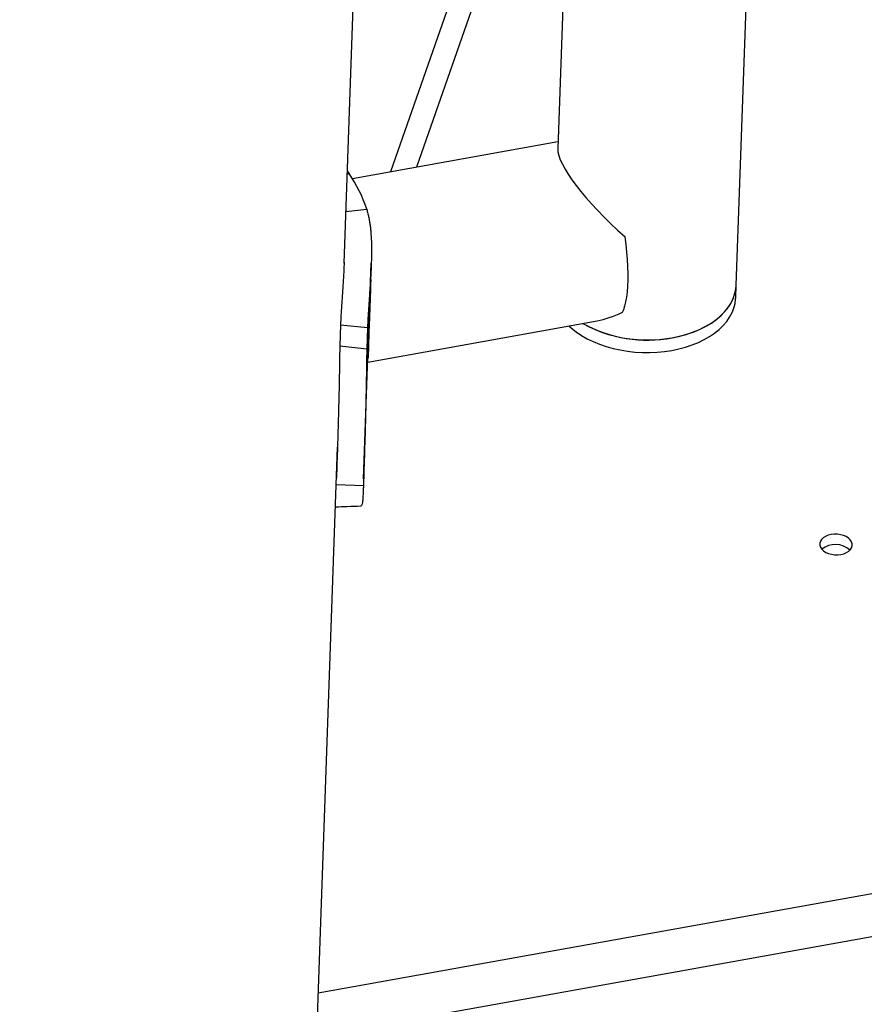
# Model space of a CAD drawing. Units: millimetres. Extents: x 0 to 42, y 0 to 29.8.
# Drawn here: x 25.1 to 25.3, y 20.6 to 20.9 of the extents above; entities that cross this region are included whole.
import ezdxf

# ---------------------------------------------------------------- set-up
doc = ezdxf.new("R2010")
doc.units = ezdxf.units.MM

msp = doc.modelspace()

# ---------------------------------------------------------------- linework, layer by layer
at = {"color": 7, "linetype": 'Continuous', "lineweight": 25}
for p, q in [((25.30728394402657, 20.79006820345523), (25.33434440267421, 21.55366050973135)), ((25.27778244545272, 21.5435011116917), (25.25256563448347, 20.83193287496453)), ((25.18705800621672, 20.79675705808545), (25.21223970997857, 21.50733463926573)), ((25.25806239547738, 20.98704053441115), (25.20126677108772, 20.82479509742218)), ((25.25263968607722, 20.83402246361448), (25.18961202864122, 20.82270172630527)), ((25.18802794905752, 20.82412691535226), (25.18858155592562, 20.82427007452846)), ((25.18805589794817, 20.82491557744224), (25.18858155592562, 20.82427007452846)), ((25.17941621498152, 20.55988606889703), (26.6169330656759, 20.81806724219877)), ((25.187621647061, 20.81266188134803), (25.19398939438475, 20.81333638262328)), ((25.19305231781376, 20.73060691279825), (25.19539654508677, 20.79675634260437)), ((25.30714691198415, 20.78620143184302), (25.30728394402658, 20.79006820345526)), ((25.19432369057529, 20.76648252273342), (25.26462715122027, 20.77911010627797)), ((25.18597232120533, 20.77787341794336), (25.18574393446795, 20.77142879858963)), ((25.18597232120533, 20.77787341794336), (25.19423384987726, 20.77702157957206)), ((25.19423384987726, 20.77702157957206), (25.19400546313988, 20.77057696021834)), ((25.18574393446795, 20.77142879858963), (25.19400546313988, 20.77057696021834)), ((25.0875813769356, 17.98972448844512), (25.18506003947498, 20.74037841158671)), ((25.18465114672922, 20.72886990605842), (25.192980129106, 20.72860284974496))]:
    msp.add_line(p, q, dxfattribs=at)
at = {"color": 8, "linetype": 'Continuous', "lineweight": 25}
for p, q in [((25.25721966991448, 20.96326049562779), (25.2092504680753, 20.82622909227507)), ((25.17912738999607, 20.57297084629301), (26.61441684455575, 20.83075197437289))]:
    msp.add_line(p, q, dxfattribs=at)
at = {"color": 7, "linetype": 'Continuous', "lineweight": 25, "flags": 128}
for points in [[(25.27238119929171, 20.78173338629989), (25.27280354996519, 20.78262852920037), (25.27317206571172, 20.78371250694536), (25.2734839842989, 20.78497719451302), (25.27373696772174, 20.78641311235992), (25.27392911972746, 20.78800949747553), (25.27405900002889, 20.78975438405705), (25.27412563510023, 20.79163469319983), (25.2741285254742, 20.79363633093105), (25.27406764948585, 20.79574429385201), (25.27394346343487, 20.79794278159702), (25.27375689816546, 20.800215315266), (25.27350935208905, 20.80254486094308), (25.27320268070249, 20.80491395737539)], [(25.26028007306856, 20.77832930413776), (25.26042275430375, 20.77824419398732), (25.26218493696051, 20.77727972284842), (25.26406047336358, 20.77640697585627), (25.26603688212764, 20.7756317609981), (25.26810101057843, 20.7749592372009), (25.27023912228168, 20.77439387999957), (25.27243698845679, 20.77393945175302), (25.27467998266695, 20.77359897660625), (25.27695317815578, 20.77337472036518), (25.27924144718235, 20.77326817541811), (25.28152956169382, 20.77328005080407), (25.28380229466564, 20.77341026749433), (25.28604452143485, 20.77365795891831), (25.28824132035225, 20.77402147673043), (25.29037807208347, 20.77449840177965), (25.2924405568983, 20.77508556020843), (25.29441504930057, 20.77577904457433), (25.29628840936912, 20.77657423985329), (25.29804817020177, 20.77746585415192), (25.29968262088052, 20.77844795392419), (25.30118088440578, 20.77951400345814), (25.30253299008097, 20.78065690837001), (25.3037299398659, 20.78186906281617), (25.30476376825725, 20.78314240010879), (25.30562759529765, 20.78446844639825), (25.30631567236064, 20.78583837706529), (25.30682342040691, 20.78724307544735), (25.30714746045698, 20.78867319350844), (25.30728394402657, 20.79006820345526)], [(25.28769718506816, 20.7739198578113), (25.28985029894508, 20.77436869944244), (25.29193265814877, 20.77492863760081), (25.29393040492228, 20.77559594599035), (25.29583024459045, 20.77636618378382), (25.29761953403373, 20.77723422517579), (25.29928636582609, 20.77819429349401), (25.30081964747696, 20.77923999964222), (25.30220917524993, 20.78036438461854), (25.30344570206692, 20.78155996582645), (25.30452099904598, 20.78281878687028), (25.30542791026312, 20.78413247050368), (25.30616040037383, 20.7854922743788), (25.30671359477727, 20.7868891492252), (25.30708381205596, 20.78831379907126), (25.30726858847498, 20.78975674310729), (25.30728394402658, 20.79006820345526)], [(25.28756015302572, 20.77005308619906), (25.28971326690265, 20.7705019278302), (25.29179562610634, 20.77106186598857), (25.29379337287985, 20.77172917437811), (25.29569321254802, 20.77249941217158), (25.2974825019913, 20.77336745356355), (25.29914933378367, 20.77432752188177), (25.30068261543453, 20.77537322802998), (25.3020721432075, 20.7764976130063), (25.30330867002449, 20.77769319421422), (25.30438396700355, 20.77895201525805), (25.30529087822069, 20.78026569889144), (25.3060233683314, 20.78162550276656), (25.30657656273484, 20.78302237761297), (25.30694678001353, 20.78444702745902), (25.30713155643256, 20.78588997149506), (25.30714691198415, 20.78620143184302)], [(25.25599681020462, 20.77755996420539), (25.25679465001357, 20.77684868838682), (25.25826018485451, 20.77570216565236), (25.25986428009384, 20.77463213272041), (25.26159626074241, 20.77364571048356), (25.26344460075476, 20.77274946341908), (25.26539699973305, 20.7719493559033), (25.26744046478423, 20.77125071251973), (25.26956139698551, 20.77065818262481), (25.27174568188302, 20.77017570940725), (25.27397878342116, 20.7698065036467), (25.27624584067762, 20.76955302234657), (25.2785317667604, 20.76941695238311), (25.28082134920857, 20.76939919927947), (25.2830993512287, 20.76949988117963), (25.28535061309317, 20.76971832806214), (25.28756015302572, 20.77005308619906)], [(25.33940711157489, 20.70746345071927), (25.34030765793634, 20.70768904681891), (25.34111558694168, 20.70802326669175), (25.34179985033234, 20.7084532664555), (25.34233415224993, 20.70896252146038), (25.34269795977142, 20.70953146132215), (25.34287729197778, 20.71013822200099), (25.34286525723288, 20.71075948602428), (25.34266231802522, 20.71137137856402), (25.34227627319475, 20.71195038493306), (25.3417219582278, 20.71247425424135), (25.34102067513769, 20.71292285448515), (25.3401993738403, 20.71327894620869), (25.33928961648387, 20.71352884500671), (25.33832636453344, 20.71366294740857), (25.33734663522124, 20.71367609993415), (25.33638807899531, 20.71356779713928), (25.33548753263387, 20.71334220103964), (25.33467960362852, 20.7130079811668), (25.33399534023787, 20.71257798140305), (25.33346103832027, 20.71206872639817), (25.33309723079878, 20.7114997865364), (25.33291789859243, 20.71089302585756), (25.33292993333733, 20.71027176183427), (25.33313287254498, 20.70965986929453), (25.33351891737545, 20.70908086292549), (25.3340732323424, 20.7085569936172), (25.33477451543251, 20.7081083933734), (25.33559581672991, 20.70775230164986), (25.33650557408633, 20.70750240285183), (25.33746882603677, 20.70736830044998), (25.33844855534896, 20.7073551479244), (25.33940711157489, 20.70746345071927)]]:
    msp.add_lwpolyline(points, dxfattribs=at)
at = {"color": 7, "linetype": 'Continuous', "lineweight": 25}
for centre, radius, start, end in [((25.15475795853436, 20.80073660378784), 0.04120509659721183, 17.80521998000154, 34.82906837811364), ((25.28009406943451, 20.81408706649596), 0.04088046013507941, 241.0084029466367, 280.7185130411557), ((25.33766713816836, 20.70401258258898), 0.006517813272488424, 46.64851571117934, 129.2922461594)]:
    msp.add_arc(centre, radius, start, end, dxfattribs=at)
for major_axis, ratio, start_param, end_param in [((0.0267627730891924, -0.0232018579659652), 0.2408691904899476, 3.333515396894204, 4.670654494017731), ((0.02540853410747701, 0.02930811979991788), 0.4631751521848944, 3.662783991390227, 3.957540412912934)]:
    msp.add_ellipse((25.2799030335014, 20.81038663512597), major_axis=major_axis, ratio=ratio, start_param=start_param, end_param=end_param, dxfattribs=at)
for points, knots in [([(25.19398939438475, 20.81333638262328), (25.19411788404374, 20.81288249290155), (25.19435656950043, 20.81203933652331), (25.19463335783408, 20.81081615708682), (25.19485077220822, 20.80967312458002), (25.19503114636019, 20.80846454862386), (25.19518635431483, 20.80713843943049), (25.19535302799991, 20.80520500874036), (25.19547044390531, 20.80266150645079), (25.19548072948668, 20.79944839955745), (25.19539289854375, 20.79639028792637), (25.1952554325109, 20.79356851731024), (25.19510089129761, 20.79103004322946), (25.19493229984682, 20.78854698374538), (25.19474235810044, 20.78584676456452), (25.19454491459234, 20.78294677188585), (25.19435918500247, 20.77987308848449), (25.19427621903612, 20.77798552350942), (25.19423384987726, 20.77702157957206)], [0, 0, 0, 0, 0.05031143893180147, 0.09345972953908394, 0.1295121862949491, 0.1662580858226557, 0.2075882546821986, 0.2494430260220288, 0.3339418690515512, 0.4171169788006776, 0.5001417673378612, 0.5639404974118704, 0.6260306462367209, 0.6870590923639901, 0.7477067253013947, 0.8291462593544546, 0.9127482075341045, 1, 1, 1, 1]), ([(25.18706475191199, 20.79706185497253), (25.1870587153023, 20.79685889845906), (25.18702055001535, 20.795575745501), (25.18688930325769, 20.79319207813965), (25.18668784458529, 20.789964060799), (25.18647166436069, 20.78680470435673), (25.18627031713699, 20.78372478289488), (25.18609440931491, 20.78070497739392), (25.1860136434897, 20.77883179550546), (25.18597232120533, 20.77787341794336)], [0, 0, 0, 0, 0.02998133759960203, 0.1895511573906253, 0.3462700832449588, 0.5029458538426173, 0.6623887182673815, 0.8272676673218013, 1, 1, 1, 1]), ([(25.19522138986289, 20.79181381065736), (25.19520680363929, 20.79103486992265), (25.19517696298389, 20.78944130446813), (25.1951030472079, 20.78709277713605), (25.19501879369161, 20.78478185840981), (25.19492867701056, 20.78253636690923), (25.19483955928163, 20.78035473858866), (25.19475833151018, 20.77831882210243), (25.19468946123119, 20.77646007314911), (25.1946317677492, 20.77476065066794), (25.19458398592251, 20.7731831928974), (25.19453222473904, 20.77130747497856), (25.19447802700298, 20.7693727315331), (25.19442592652377, 20.7680755218188), (25.19437047387487, 20.76760918468613), (25.19436070680483, 20.76752704708709)], [0, 0, 0, 0, 0.07010117407383404, 0.1434137468336156, 0.2145402658844593, 0.2856638238620141, 0.3591090301150844, 0.4325518718347971, 0.4996823031415347, 0.5668127020012456, 0.6359922457352347, 0.7051735581270066, 0.8364402752568179, 0.9711916505266983, 1, 1, 1, 1]), ([(25.18574393446795, 20.77142879858963), (25.18562000624715, 20.76433172451204), (25.18538399185127, 20.75081574211423), (25.18492993521114, 20.73731446488781), (25.18471429805956, 20.73090254023657)], [0, 0, 0, 0, 0.5250875495923166, 1, 1, 1, 1]), ([(25.192980129106, 20.72860284974496), (25.19296526188762, 20.72820698631763), (25.19293817563996, 20.72748577172559), (25.19290062154195, 20.72655418755504), (25.19286574523951, 20.72576090138572), (25.19282985015746, 20.7250723529257), (25.19278672182593, 20.72441056050588), (25.19272102577129, 20.72364636696883), (25.19261655536976, 20.72292243189387), (25.19246175537148, 20.72243156399221), (25.19230578608961, 20.7224022399855), (25.1922358626801, 20.72238909358573)], [0, 0, 0, 0, 0.1047792336341267, 0.1908949072434407, 0.2585046708545601, 0.3416245365248406, 0.4278000910132173, 0.5174212533214114, 0.6890801595329907, 0.8606098901705928, 1, 1, 1, 1]), ([(25.18441046106902, 20.72204860130638), (25.18561890628172, 20.72210049935002), (25.18823081380645, 20.72221267066676), (25.19084025138982, 20.72230829045368), (25.19224238652255, 20.72235967005496)], [0, 0, 0, 0, 0.4626676868367244, 1, 1, 1, 1])]:
    msp.add_open_spline(points, degree=3, knots=knots, dxfattribs=at)
msp.add_open_spline([(25.19400546313988, 20.77057696021834), (25.19389825909699, 20.76357698010801), (25.19368385101122, 20.74957701988737), (25.19321470307441, 20.73559423979243), (25.192980129106, 20.72860284974496)], degree=3, dxfattribs=at)

doc.saveas('drawing.dxf')
